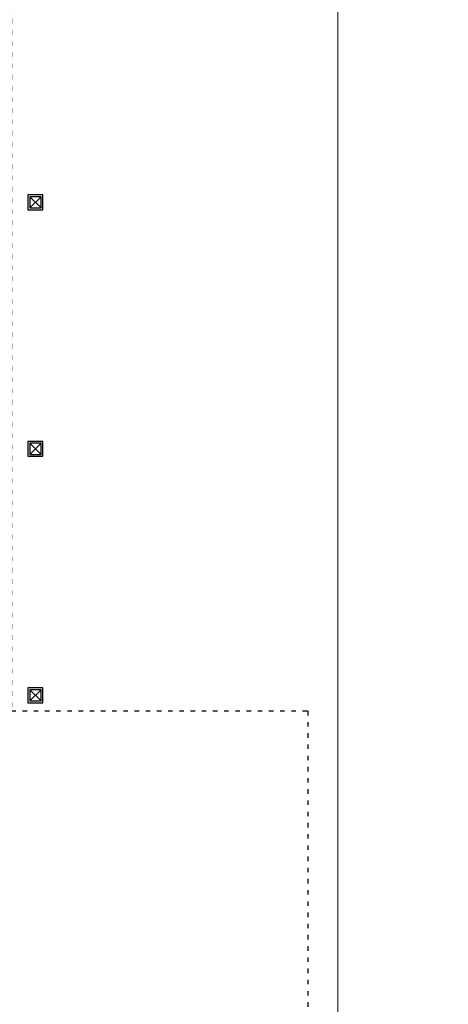
# Model space of a CAD drawing. Units: inches. Extents: x 56071 to 105812, y 43608 to 72924.
# Drawn here: x 60357 to 61505, y 53153 to 55789 of the extents above; entities that cross this region are included whole.
import ezdxf

# ---------------------------------------------------------------- set-up
doc = ezdxf.new("R2010")
doc.units = ezdxf.units.IN
doc.header["$MEASUREMENT"] = 0
doc.linetypes.add('ACAD_ISO03W100', pattern=[30, 12, -18])
doc.layers.add('arh__Izgled  II', color=124, linetype='Continuous', lineweight=13)
doc.layers.add('IZGLED SPRATA', color=252, linetype='ACAD_ISO03W100')
doc.layers.add('stub', color=7, linetype='Continuous')

# ---------------------------------------------------------------- blocks, each defined once
blk = doc.blocks.new('Stub Celik 40 40')
at = {"layer": 'stub'}
for points in [[(-20, -20), (20, -20), (20, 20), (-20, 20)], [(-15, -15), (15, -15), (15, 15), (-15, 15)]]:
    blk.add_lwpolyline(points, close=True, dxfattribs=at)
for points in [[(15, 15), (-15, -15)], [(-15, 15), (15, -15)]]:
    blk.add_lwpolyline(points, dxfattribs=at)
blk = doc.blocks.new('A$C4F417188')
at = {"layer": 'arh__Izgled  II', "color": 7}
blk.add_lwpolyline([(-430, -3614.8), (3150, -3614.8, -0.414214), (3450, -3914.8), (3450, -25776.4)], format="xyb", dxfattribs=at)

msp = doc.modelspace()

# ---------------------------------------------------------------- linework, layer by layer
at = {"layer": 'IZGLED SPRATA'}
msp.add_lwpolyline([(57693.14955, 69796.37104), (57693.14955, 67774.37104), (60358.14955, 67774.37104), (60358.14955, 61858.87104), (61134.64955, 61858.87104), (61134.64955, 57981.37104), (60334.70343, 57981.37104), (60334.70343, 53938.87104), (61129.14955, 53938.87104), (61129.14955, 50721.37104), (60348.14955, 50721.37104), (60348.14955, 46669.37104), (61895.14881, 46669.37282)], dxfattribs=at)

# ---------------------------------------------------------------- block references
msp.add_blockref('A$C4F417188', (57759.14955, 69750.37104))
at = {"layer": 'stub'}
for p in [(60399.14955, 55300.37104), (60399.14955, 54640.37104), (60399.14955, 53980.37104)]:
    msp.add_blockref('Stub Celik 40 40', p, dxfattribs=at)

doc.saveas('drawing.dxf')
